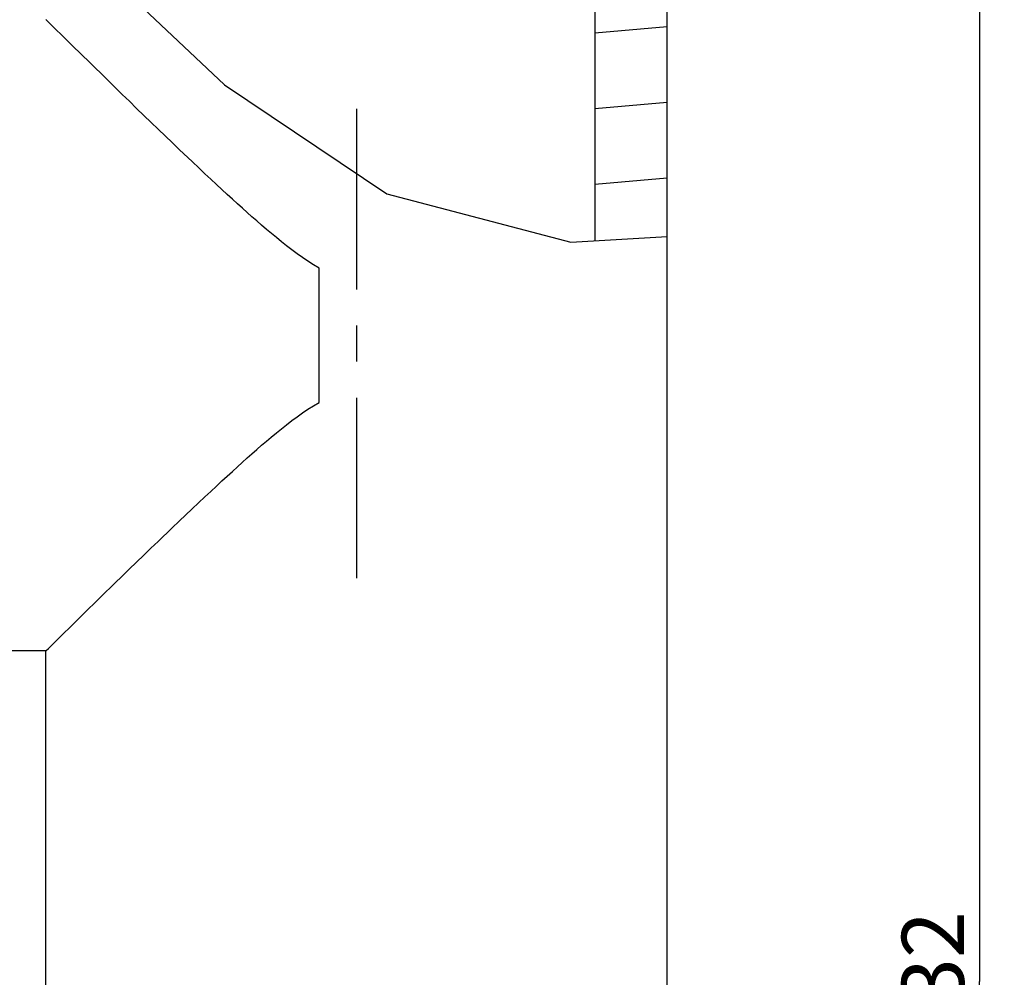
# Model space of a CAD drawing. Units: millimetres. Extents: x -207 to 424, y 6 to 561.
# Drawn here: x -82 to -43, y 467 to 506 of the extents above; entities that cross this region are included whole.
import ezdxf

# ---------------------------------------------------------------- set-up
doc = ezdxf.new("R2010")
doc.units = ezdxf.units.MM
doc.header["$LTSCALE"] = 19.36
doc.linetypes.add('CENTER', pattern=[0.6, 0.375, -0.075, 0.075, -0.075])
doc.layers.get('0').update_dxf_attribs({"linetype": 'CONTINUOUS'})
doc.layers.add('02___PRT_ALL_AXES', color=7, linetype='CONTINUOUS')
doc.styles.get("Standard").update_dxf_attribs({"font": 'txt', "width": 0.8})
doc.dimstyles.new('DIMSTYLE_1', dxfattribs={"dimtxt": 2.5, "dimasz": 2, "dimexe": 1, "dimexo": 0.5, "dimtad": 1, "dimdsep": 46, "dimtxsty": 'Standard', "dimblk": '_FILLED', "dimblk1": '_FILLED', "dimblk2": '_FILLED', "dimcen": 0.09, "dimclrt": 5, "dimazin": 2, "dimtp": 0.01, "dimtm": 0.01, "dimtfac": 1, "dimtofl": 0, "dimtmove": 0, "dimatfit": 3, "dimldrblk": '_FILLED', "dimfxl": 0, "dimtolj": 1, "dimarcsym": 0})
doc.dimstyles.new('DIMSTYLE_2', dxfattribs={"dimtxt": 2.5, "dimasz": 2, "dimexe": 1, "dimexo": 0.5, "dimtad": 1, "dimdec": 0, "dimdsep": 46, "dimtxsty": 'Standard', "dimblk": '_FILLED', "dimblk1": '_FILLED', "dimblk2": '_FILLED', "dimcen": 0.09, "dimclrt": 5, "dimazin": 2, "dimtfac": 1, "dimtdec": 0, "dimtofl": 0, "dimtmove": 0, "dimatfit": 3, "dimldrblk": '_FILLED', "dimfxl": 0, "dimtolj": 1, "dimarcsym": 0})

# ---------------------------------------------------------------- blocks, each defined once
blk = doc.blocks.new('_FILLED')
at = {"color": 0, "linetype": 'ByBlock'}
blk.add_solid([(0, 0), (-1, 0.25), (-1, -0.25)], dxfattribs=at)
blk = doc.blocks.new('*D3')
at = {"color": 2, "linetype": 'Continuous'}
for p, q in [((-55.739, 533.298), (-42.666, 533.298)), ((-43.666, 533.298), (-43.666, 467.248)), ((-43.666, 401.198), (-43.666, 467.248)), ((-55.739, 401.198), (-42.666, 401.198))]:
    blk.add_line(p, q, dxfattribs=at)
at = {"color": 2, "linetype": 'Continuous', "xscale": 2, "yscale": 2, "zscale": 2}
for p, rotation in [((-43.666, 533.298), 90), ((-43.666, 401.198), 270)]:
    blk.add_blockref('_FILLED', p, dxfattribs=dict(at, rotation=rotation))
at = {"color": 5, "linetype": 'Continuous', "insert": (-46.791, 467.248), "char_height": 2.5, "width": 6, "attachment_point": 2, "rotation": 90, "line_spacing_factor": 0.9}
blk.add_mtext('132', dxfattribs=at)
blk = doc.blocks.new('*D19')
at = {"color": 2, "linetype": 'Continuous'}
for p, q in [((-190.039, 493.748), (-190.039, 558.342)), ((-56.239, 533.798), (-56.239, 558.342)), ((-190.039, 557.342), (-123.139, 557.342)), ((-56.239, 557.342), (-123.139, 557.342))]:
    blk.add_line(p, q, dxfattribs=at)
at = {"color": 2, "linetype": 'Continuous', "xscale": 2, "yscale": 2, "zscale": 2, "rotation": 180}
blk.add_blockref('_FILLED', (-190.039, 557.342), dxfattribs=at)
at = {"color": 2, "linetype": 'Continuous', "xscale": 2, "yscale": 2, "zscale": 2}
blk.add_blockref('_FILLED', (-56.239, 557.342), dxfattribs=at)
at = {"color": 5, "linetype": 'Continuous', "insert": (-123.139, 560.467), "char_height": 2.5, "width": 10, "attachment_point": 2, "line_spacing_factor": 0.9}
blk.add_mtext('133.8', dxfattribs=at)

msp = doc.modelspace()

# ---------------------------------------------------------------- hatches: boundary and pattern name
at = {"linetype": 'Continuous'}
h = msp.add_hatch(dxfattribs=at)
h.set_pattern_fill('DEFAULT__26', color=2, scale=3.027582, angle=5, style=0, pattern_type=0)
h.set_pattern_definition([(5, (0, 0), (-0.263871, 3.01606), [])])
edge = h.paths.add_edge_path()
edge.add_line((-80.03, 511.298), (-78.339, 511.298))
edge.add_line((-78.339, 511.298), (-78.339, 507.263))
edge.add_arc((44.419, 630.739), 174.115, 223.80504, 225.16693)
edge.add_line((-81.239, 510.216), (-81.239, 533.298))
edge.add_line((-81.239, 533.298), (-79.839, 533.298))
edge.add_line((-79.839, 533.298), (-79.641, 533.1))
edge.add_line((-79.641, 533.1), (-80.049, 532.888))
edge.add_line((-80.049, 532.888), (-78.756, 532.215))
edge.add_line((-78.756, 532.215), (-78.458, 531.916))
edge.add_line((-78.458, 531.916), (-80.049, 531.088))
edge.add_line((-80.049, 531.088), (-78.339, 530.198))
edge.add_line((-78.339, 530.198), (-78.339, 530.178))
edge.add_line((-78.339, 530.178), (-80.049, 529.288))
edge.add_line((-80.049, 529.288), (-78.339, 528.398))
edge.add_line((-78.339, 528.398), (-78.339, 528.378))
edge.add_line((-78.339, 528.378), (-80.049, 527.488))
edge.add_line((-80.049, 527.488), (-78.339, 526.598))
edge.add_line((-78.339, 526.598), (-78.339, 526.578))
edge.add_line((-78.339, 526.578), (-80.049, 525.688))
edge.add_line((-80.049, 525.688), (-78.339, 524.798))
edge.add_line((-78.339, 524.798), (-78.339, 524.778))
edge.add_line((-78.339, 524.778), (-80.049, 523.888))
edge.add_line((-80.049, 523.888), (-78.339, 522.998))
edge.add_line((-78.339, 522.998), (-78.339, 522.978))
edge.add_line((-78.339, 522.978), (-80.049, 522.088))
edge.add_line((-80.049, 522.088), (-78.339, 521.198))
edge.add_line((-78.339, 521.198), (-78.339, 521.178))
edge.add_line((-78.339, 521.178), (-80.049, 520.288))
edge.add_line((-80.049, 520.288), (-78.339, 519.398))
edge.add_line((-78.339, 519.398), (-78.339, 519.378))
edge.add_line((-78.339, 519.378), (-80.049, 518.488))
edge.add_line((-80.049, 518.488), (-78.339, 517.598))
edge.add_line((-78.339, 517.598), (-78.339, 517.578))
edge.add_line((-78.339, 517.578), (-80.049, 516.688))
edge.add_line((-80.049, 516.688), (-78.339, 515.798))
edge.add_line((-78.339, 515.798), (-78.339, 515.778))
edge.add_line((-78.339, 515.778), (-80.049, 514.888))
edge.add_line((-80.049, 514.888), (-78.339, 513.998))
edge.add_line((-78.339, 513.998), (-78.339, 513.978))
edge.add_line((-78.339, 513.978), (-80.049, 513.088))
edge.add_line((-80.049, 513.088), (-78.339, 512.198))
edge.add_line((-78.339, 512.198), (-78.339, 512.178))
edge.add_line((-78.339, 512.178), (-80.03, 511.298))
edge = h.paths.add_edge_path()
edge.add_line((-57.43, 512.188), (-59.139, 513.078))
edge.add_line((-59.139, 513.078), (-59.139, 513.098))
edge.add_line((-59.139, 513.098), (-57.43, 513.988))
edge.add_line((-57.43, 513.988), (-59.139, 514.878))
edge.add_line((-59.139, 514.878), (-59.139, 514.898))
edge.add_line((-59.139, 514.898), (-57.43, 515.788))
edge.add_line((-57.43, 515.788), (-59.139, 516.678))
edge.add_line((-59.139, 516.678), (-59.139, 516.698))
edge.add_line((-59.139, 516.698), (-57.43, 517.588))
edge.add_line((-57.43, 517.588), (-59.139, 518.478))
edge.add_line((-59.139, 518.478), (-59.139, 518.498))
edge.add_line((-59.139, 518.498), (-57.43, 519.388))
edge.add_line((-57.43, 519.388), (-59.139, 520.278))
edge.add_line((-59.139, 520.278), (-59.139, 520.298))
edge.add_line((-59.139, 520.298), (-57.43, 521.188))
edge.add_line((-57.43, 521.188), (-59.139, 522.078))
edge.add_line((-59.139, 522.078), (-59.139, 522.098))
edge.add_line((-59.139, 522.098), (-57.43, 522.988))
edge.add_line((-57.43, 522.988), (-59.139, 523.878))
edge.add_line((-59.139, 523.878), (-59.139, 523.898))
edge.add_line((-59.139, 523.898), (-57.43, 524.788))
edge.add_line((-57.43, 524.788), (-59.139, 525.678))
edge.add_line((-59.139, 525.678), (-59.139, 525.698))
edge.add_line((-59.139, 525.698), (-57.43, 526.588))
edge.add_line((-57.43, 526.588), (-59.139, 527.478))
edge.add_line((-59.139, 527.478), (-59.139, 527.498))
edge.add_line((-59.139, 527.498), (-57.43, 528.388))
edge.add_line((-57.43, 528.388), (-59.139, 529.278))
edge.add_line((-59.139, 529.278), (-59.139, 529.298))
edge.add_line((-59.139, 529.298), (-57.43, 530.188))
edge.add_line((-57.43, 530.188), (-59.139, 531.078))
edge.add_line((-59.139, 531.078), (-59.139, 531.098))
edge.add_line((-59.139, 531.098), (-57.43, 531.988))
edge.add_line((-57.43, 531.988), (-58.429, 532.508))
edge.add_line((-58.429, 532.508), (-57.639, 533.298))
edge.add_line((-57.639, 533.298), (-56.239, 533.298))
edge.add_line((-56.239, 533.298), (-56.239, 497.21))
edge.add_spline(control_points=[(-56.239, 497.21), (-56.734, 497.136), (-57.712, 497.021), (-58.668, 496.977), (-59.139, 496.973)], knot_values=[0, 0, 0, 0, 0.5, 1, 1, 1, 1], degree=3, periodic=0)
edge.add_line((-59.139, 496.973), (-59.139, 511.298))
edge.add_line((-59.139, 511.298), (-57.43, 512.188))

# ---------------------------------------------------------------- linework, layer by layer
at = {"color": 7, "linetype": 'Continuous'}
for p, q in [((-56.239, 464.294), (-56.239, 533.298)), ((-59.139, 511.298), (-59.139, 497.048)), ((-81.239, 465.248), (-81.239, 480.548))]:
    msp.add_line(p, q, dxfattribs=at)
at = {"color": 2, "linetype": 'Continuous'}
for p, q in [((-80.112, 509.055), (-74.051, 503.313)), ((-74.051, 503.313), (-67.51, 498.934)), ((-67.51, 498.934), (-60.106, 496.992)), ((-60.106, 496.992), (-56.239, 497.214))]:
    msp.add_line(p, q, dxfattribs=at)
at = {"layer": '02___PRT_ALL_AXES', "color": 7, "linetype": 'Continuous'}
for p, q in [((-81.22, 505.928), (-81.24, 505.948)), ((-81.132, 505.842), (-81.22, 505.928)), ((-70.239, 490.548), (-70.239, 495.948)), ((-76.154, 485.501), (-75.878, 485.764)), ((-81.22, 480.566), (-81.134, 480.652)), ((-81.239, 480.548), (-90.239, 480.548)), ((-81.24, 480.548), (-81.239, 480.548)), ((-81.239, 480.548), (-81.22, 480.566))]:
    msp.add_line(p, q, dxfattribs=at)
at = {"layer": '02___PRT_ALL_AXES', "color": 7, "linetype": 'CENTER'}
msp.add_line((-68.739, 502.35), (-68.739, 482.389), dxfattribs=at)
at = {"layer": '02___PRT_ALL_AXES', "color": 7, "linetype": 'Continuous'}
for points in [[(-80.578, 505.297), (-80.86, 505.575), (-80.97, 505.683), (-81.132, 505.842)], [(-79.768, 504.503), (-80.212, 504.938), (-80.578, 505.297)], [(-78.45, 503.214), (-79.003, 503.755), (-79.27, 504.014), (-79.524, 504.264), (-79.768, 504.503)], [(-76.146, 500.987), (-76.713, 501.531), (-77.001, 501.809), (-77.291, 502.09), (-77.584, 502.372), (-77.875, 502.655), (-78.163, 502.936), (-78.45, 503.214)], [(-75.339, 500.218), (-75.871, 500.724), (-76.146, 500.987)], [(-70.239, 495.948), (-70.466, 496.083), (-70.69, 496.224), (-70.91, 496.37), (-71.126, 496.524), (-71.339, 496.682), (-71.548, 496.843), (-71.755, 497.007), (-71.959, 497.172), (-72.16, 497.339), (-72.358, 497.506), (-72.554, 497.673), (-72.748, 497.842), (-72.941, 498.012), (-73.134, 498.182), (-73.329, 498.357), (-73.527, 498.535), (-73.728, 498.718), (-73.935, 498.908), (-74.149, 499.105), (-74.369, 499.308), (-74.598, 499.522), (-74.837, 499.745), (-75.084, 499.977), (-75.339, 500.218)], [(-75.878, 485.764), (-75.345, 486.271), (-75.09, 486.512), (-74.843, 486.744), (-74.604, 486.968), (-74.375, 487.182), (-74.154, 487.386), (-73.94, 487.583), (-73.732, 487.773), (-73.531, 487.956), (-73.333, 488.135), (-73.138, 488.31), (-72.945, 488.48), (-72.752, 488.65), (-72.557, 488.819), (-72.361, 488.987), (-72.163, 489.154), (-71.961, 489.321), (-71.757, 489.487), (-71.55, 489.65), (-71.34, 489.812), (-71.127, 489.971), (-70.911, 490.124), (-70.691, 490.271), (-70.467, 490.412), (-70.239, 490.548)], [(-79.011, 482.733), (-78.458, 483.273), (-78.172, 483.551), (-77.883, 483.832), (-77.592, 484.115), (-77.3, 484.397), (-77.009, 484.679), (-76.721, 484.957), (-76.154, 485.501)], [(-80.218, 481.552), (-79.774, 481.985), (-79.531, 482.225), (-79.277, 482.474), (-79.011, 482.733)], [(-80.864, 480.917), (-80.582, 481.193), (-80.218, 481.552)], [(-81.134, 480.652), (-81.063, 480.721), (-80.864, 480.917)]]:
    msp.add_lwpolyline(points, dxfattribs=at)

# ---------------------------------------------------------------- dimensions: what is measured, and where the dimension line sits
at = {"color": 2, "linetype": 'Continuous'}
for base, p1, p2, angle, dimstyle, picture, middle in [((-190.039, 557.342), (-56.239, 533.298), (-190.039, 493.248), 180, 'DIMSTYLE_1', '*D19', (-122.827, 557.342)), ((-43.666, 533.298), (-56.239, 401.198), (-56.239, 533.298), 90, 'DIMSTYLE_2', '*D3', (-43.666, 467.498))]:
    dim = msp.add_linear_dim(base=base, p1=p1, p2=p2, angle=angle, dimstyle=dimstyle, dxfattribs=at)
    dim.commit()
    dim.dimension.update_dxf_attribs({"geometry": picture, "text_midpoint": middle, "dimtype": 160})

doc.saveas('drawing.dxf')
